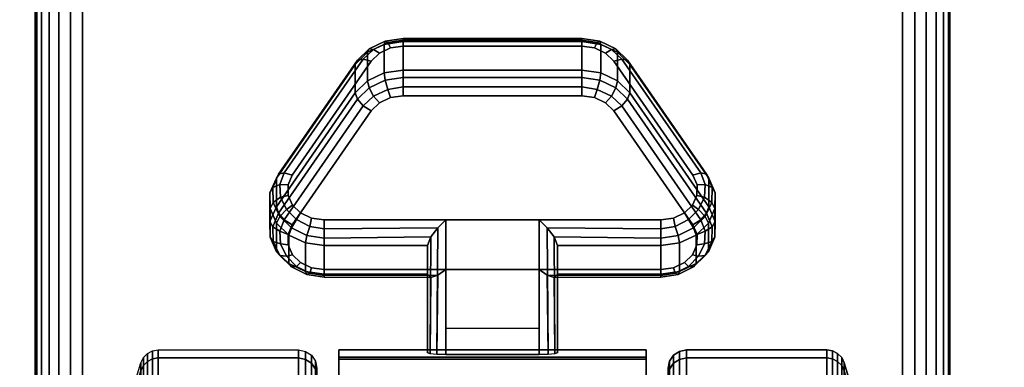
# Model space of a CAD drawing. Units: inches. Extents: x -0.2 to 54, y -24 to 0.
# Drawn here: x 5.7 to 8.4, y -20 to -19 of the extents above; entities that cross this region are included whole.
import ezdxf

# ---------------------------------------------------------------- set-up
doc = ezdxf.new("R2010")
doc.units = ezdxf.units.IN
doc.header["$MEASUREMENT"] = 0
for name, color, linetype in [('A-FURN-3-TABLE-LEG-CASTER-LOCK', 253, 'Continuous'), ('A-FURN-3-TABLE-LEG-CASTER-TREAD', 251, 'Continuous'), ('A-FURN-3-TABLE-LEG-CASTER-TRIM', 253, 'Continuous'), ('A-FURN-3-TABLE-LEG-FOOT', 253, 'Continuous'), ('A-FURN-3-TABLE-SURFACE-BOTTOM', 255, 'Continuous'), ('A-FURN-3-TABLE-SURFACE-TOP-HPL_TFL', 255, 'Continuous')]:
    doc.layers.add(name, color=color, linetype=linetype)

msp = doc.modelspace()

# ---------------------------------------------------------------- linework, layer by layer
at = {"layer": 'A-FURN-3-TABLE-LEG-CASTER-LOCK'}
for points in [[(6.7555, -19.0724, 0.9185), (7.2445, -19.0724, 0.9185), (7.2445, -19.1505, 0.8069), (6.7555, -19.1505, 0.8069)], [(6.4093, -19.524, 1.0684), (6.4093, -19.4459, 1.18), (6.625, -19.1346, 0.962), (6.625, -19.2127, 0.8504)], [(7.375, -19.1346, 0.962), (7.5907, -19.4459, 1.18), (7.5907, -19.524, 1.0684), (7.375, -19.2127, 0.8504)], [(7.1272, -19.5598, 1.3208), (6.8728, -19.5598, 1.3208), (6.8728, -19.9268, 1.5778), (7.1272, -19.9268, 1.5778)], [(6.8228, -19.7075, 1.1969), (6.8228, -19.6294, 1.3085), (6.5398, -19.6294, 1.3085), (6.5398, -19.7075, 1.1969)], [(6.8228, -19.6294, 1.3085), (6.8228, -19.7075, 1.1969), (6.8228, -19.923, 1.3478), (6.8228, -19.9218, 1.5132)], [(7.4602, -19.7075, 1.1969), (7.4602, -19.6294, 1.3085), (7.1772, -19.6294, 1.3085), (7.1772, -19.7075, 1.1969)], [(7.1772, -19.7075, 1.1969), (7.1772, -19.6294, 1.3085), (7.1772, -19.9218, 1.5132), (7.1772, -19.923, 1.3478)], [(7.1272, -19.8564, 1.2401), (6.8728, -19.8564, 1.2401), (6.8728, -19.6953, 1.1273), (7.1272, -19.6953, 1.1273)], [(6.8728, -19.6953, 1.1273), (7.1272, -19.6953, 1.1273), (7.1272, -19.9286, 1.2907), (6.8728, -19.9286, 1.2907)]]:
    msp.add_3dface(points, dxfattribs=at)
for points, invisible_edges in [([(7.3092, -19.1041, 1.0017), (7.279, -19.0897, 0.9916), (6.721, -19.0897, 0.9916), (6.6908, -19.1041, 1.0017)], 10), ([(7.279, -19.0897, 0.9916), (7.2445, -19.0847, 0.9881), (6.7555, -19.0847, 0.9881), (6.721, -19.0897, 0.9916)], 8), ([(7.5472, -19.4374, 1.2351), (7.3315, -19.1261, 1.0171), (6.6685, -19.1261, 1.0171), (6.4528, -19.4374, 1.2351)], 10), ([(7.3315, -19.1261, 1.0171), (7.3092, -19.1041, 1.0017), (6.6908, -19.1041, 1.0017), (6.6685, -19.1261, 1.0171)], 10), ([(6.6908, -19.2396, 0.8082), (6.721, -19.2252, 0.7981), (7.279, -19.2252, 0.7981), (7.3092, -19.2396, 0.8082)], 10), ([(6.721, -19.2252, 0.7981), (6.7555, -19.2202, 0.7946), (7.2445, -19.2202, 0.7946), (7.279, -19.2252, 0.7981)], 8), ([(6.4528, -19.5729, 1.0416), (6.6685, -19.2616, 0.8236), (7.3315, -19.2616, 0.8236), (7.5472, -19.5729, 1.0416)], 10), ([(6.6685, -19.2616, 0.8236), (6.6908, -19.2396, 0.8082), (7.3092, -19.2396, 0.8082), (7.3315, -19.2616, 0.8236)], 10), ([(7.5588, -19.4641, 1.2538), (7.5472, -19.4374, 1.2351), (6.4528, -19.4374, 1.2351), (6.4412, -19.4641, 1.2538)], 10), ([(7.5586, -19.4925, 1.2737), (7.5588, -19.4641, 1.2538), (6.4412, -19.4641, 1.2538), (6.4414, -19.4925, 1.2737)], 10), ([(7.5467, -19.5191, 1.2923), (7.5586, -19.4925, 1.2737), (6.4414, -19.4925, 1.2737), (6.4533, -19.5191, 1.2923)], 10), ([(7.5243, -19.5407, 1.3074), (7.5467, -19.5191, 1.2923), (6.4533, -19.5191, 1.2923), (6.4757, -19.5407, 1.3074)], 10), ([(7.4943, -19.5549, 1.3173), (7.5243, -19.5407, 1.3074), (6.4757, -19.5407, 1.3074), (6.5057, -19.5549, 1.3173)], 10), ([(7.4602, -19.5598, 1.3208), (7.4943, -19.5549, 1.3173), (6.5057, -19.5549, 1.3173), (6.5398, -19.5598, 1.3208)], 2), ([(6.4412, -19.5996, 1.0603), (6.4528, -19.5729, 1.0416), (7.5472, -19.5729, 1.0416), (7.5588, -19.5996, 1.0603)], 10), ([(6.4414, -19.628, 1.0801), (6.4412, -19.5996, 1.0603), (7.5588, -19.5996, 1.0603), (7.5586, -19.628, 1.0801)], 10), ([(6.4533, -19.6546, 1.0988), (6.4414, -19.628, 1.0801), (7.5586, -19.628, 1.0801), (7.5467, -19.6546, 1.0988)], 10), ([(6.4757, -19.6762, 1.1139), (6.4533, -19.6546, 1.0988), (7.5467, -19.6546, 1.0988), (7.5243, -19.6762, 1.1139)], 10), ([(6.5057, -19.6904, 1.1238), (6.4757, -19.6762, 1.1139), (7.5243, -19.6762, 1.1139), (7.4943, -19.6904, 1.1238)], 10), ([(6.5398, -19.6953, 1.1273), (6.5057, -19.6904, 1.1238), (7.4943, -19.6904, 1.1238), (7.4602, -19.6953, 1.1273)], 2)]:
    msp.add_3dface(points, dxfattribs=dict(at, invisible_edges=invisible_edges))
at = {"layer": 'A-FURN-3-TABLE-LEG-CASTER-TRIM', "invisible_edges": 10}
for points in [[(6.58, -19.9349, 1.6808), (6.58, -19.9151, 1.4286), (6.58, -22.8, 1.4286), (6.58, -22.7803, 1.6808)], [(6.58, -19.9151, 1.4286), (6.58, -19.9398, 1.1768), (6.58, -22.7754, 1.1768), (6.58, -22.8, 1.4286)], [(6.58, -19.9984, 1.9257), (6.58, -19.9349, 1.6808), (6.58, -22.7803, 1.6808), (6.58, -22.7167, 1.9257)], [(7.42, -22.7803, 1.6808), (7.42, -22.8, 1.4286), (7.42, -19.9151, 1.4286), (7.42, -19.9349, 1.6808)], [(7.42, -22.8, 1.4286), (7.42, -22.7754, 1.1768), (7.42, -19.9398, 1.1768), (7.42, -19.9151, 1.4286)], [(7.42, -22.7167, 1.9257), (7.42, -22.7803, 1.6808), (7.42, -19.9349, 1.6808), (7.42, -19.9984, 1.9257)], [(6.58, -19.9398, 1.1768), (6.58, -20.008, 0.9332), (6.58, -22.7072, 0.9332), (6.58, -22.7754, 1.1768)], [(7.42, -22.7754, 1.1768), (7.42, -22.7072, 0.9332), (7.42, -20.008, 0.9332), (7.42, -19.9398, 1.1768)]]:
    msp.add_3dface(points, dxfattribs=at)
at = {"layer": 'A-FURN-3-TABLE-SURFACE-BOTTOM'}
for points, invisible_edges in [([(6.3173, -23.4513, 41.07), (2.1966, -23.8722, 41.07), (2.1152, -0.1181, 41.07), (6.3173, -23.4513, 41.07)], 6), ([(2.1152, -0.1181, 41.07), (10.4453, -23.1066, 41.07), (6.3173, -23.4513, 41.07), (2.1152, -0.1181, 41.07)], 5), ([(14.579, -22.8384, 41.07), (10.4453, -23.1066, 41.07), (2.1152, -0.1181, 41.07), (14.579, -22.8384, 41.07)], 6), ([(2.1152, -0.1181, 41.07), (18.717, -22.6467, 41.07), (14.579, -22.8384, 41.07), (2.1152, -0.1181, 41.07)], 5), ([(22.8578, -22.5317, 41.07), (18.717, -22.6467, 41.07), (2.1152, -0.1181, 41.07), (22.8578, -22.5317, 41.07)], 6), ([(27, -22.4934, 41.07), (22.8578, -22.5317, 41.07), (2.1152, -0.1181, 41.07), (27, -22.4934, 41.07)], 6), ([(51.8848, -0.1181, 41.07), (27, -22.4934, 41.07), (2.1152, -0.1181, 41.07), (51.8848, -0.1181, 41.07)], 3)]:
    msp.add_3dface(points, dxfattribs=dict(at, invisible_edges=invisible_edges))
at = {"layer": 'A-FURN-3-TABLE-SURFACE-TOP-HPL_TFL'}
for points, invisible_edges in [([(2.1152, -0.1181, 42.07), (2.1966, -23.8722, 42.07), (6.3173, -23.4513, 42.07)], 9), ([(6.3173, -23.4513, 42.07), (10.4453, -23.1066, 42.07), (2.1152, -0.1181, 42.07)], 10), ([(2.1152, -0.1181, 42.07), (10.4453, -23.1066, 42.07), (14.579, -22.8384, 42.07)], 9), ([(14.579, -22.8384, 42.07), (18.717, -22.6467, 42.07), (2.1152, -0.1181, 42.07)], 10), ([(2.1152, -0.1181, 42.07), (18.717, -22.6467, 42.07), (22.8578, -22.5317, 42.07)], 9), ([(2.1152, -0.1181, 42.07), (22.8578, -22.5317, 42.07), (27, -22.4934, 42.07)], 9), ([(2.1152, -0.1181, 42.07), (27, -22.4934, 42.07), (51.8848, -0.1181, 42.07)], 3)]:
    msp.add_3dface(points, dxfattribs=dict(at, invisible_edges=invisible_edges))

# ---------------------------------------------------------------- meshes
at = {"layer": 'A-FURN-3-TABLE-LEG-CASTER-LOCK'}
mesh = msp.add_polymesh((4, 4), dxfattribs=at)
for k, corner in enumerate([(6.7555, -19.0847, 0.9881), (6.7555, -19.068, 0.9683), (6.7555, -19.0635, 0.9428), (6.7555, -19.0724, 0.9185), (6.721, -19.0897, 0.9916), (6.7138, -19.075, 0.9731), (6.7069, -19.0711, 0.9481), (6.7038, -19.0799, 0.9237), (6.6908, -19.1041, 1.0017), (6.6747, -19.0937, 0.9862), (6.6628, -19.0921, 0.9628), (6.6585, -19.1015, 0.9389), (6.6685, -19.1261, 1.0171), (6.6467, -19.1199, 1.0046), (6.6308, -19.123, 0.9844), (6.625, -19.1346, 0.962)]):
    mesh.set_mesh_vertex(divmod(k, 4), corner)
mesh = msp.add_polymesh((2, 4), dxfattribs=at)
for k, corner in enumerate([(6.7555, -19.1505, 0.8069), (6.7038, -19.158, 0.8121), (6.6585, -19.1797, 0.8273), (6.625, -19.2127, 0.8504), (6.7555, -19.0724, 0.9185), (6.7038, -19.0799, 0.9237), (6.6585, -19.1015, 0.9389), (6.625, -19.1346, 0.962)]):
    mesh.set_mesh_vertex(divmod(k, 4), corner)
mesh = msp.add_polymesh((2, 4), dxfattribs=at)
for k, corner in enumerate([(7.2445, -19.0847, 0.9881), (7.2445, -19.068, 0.9683), (7.2445, -19.0635, 0.9428), (7.2445, -19.0724, 0.9185), (6.7555, -19.0847, 0.9881), (6.7555, -19.068, 0.9683), (6.7555, -19.0635, 0.9428), (6.7555, -19.0724, 0.9185)]):
    mesh.set_mesh_vertex(divmod(k, 4), corner)
mesh = msp.add_polymesh((4, 4), dxfattribs=at)
for k, corner in enumerate([(7.3315, -19.1261, 1.0171), (7.3533, -19.1199, 1.0046), (7.3692, -19.123, 0.9844), (7.375, -19.1346, 0.962), (7.3092, -19.1041, 1.0017), (7.3253, -19.0937, 0.9862), (7.3372, -19.0921, 0.9628), (7.3415, -19.1015, 0.9389), (7.279, -19.0897, 0.9916), (7.2862, -19.075, 0.9731), (7.2931, -19.0711, 0.9481), (7.2962, -19.0799, 0.9237), (7.2445, -19.0847, 0.9881), (7.2445, -19.068, 0.9683), (7.2445, -19.0635, 0.9428), (7.2445, -19.0724, 0.9185)]):
    mesh.set_mesh_vertex(divmod(k, 4), corner)
mesh = msp.add_polymesh((2, 4), dxfattribs=at)
for k, corner in enumerate([(7.375, -19.2127, 0.8504), (7.3415, -19.1797, 0.8273), (7.2962, -19.158, 0.8121), (7.2445, -19.1505, 0.8069), (7.375, -19.1346, 0.962), (7.3415, -19.1015, 0.9389), (7.2962, -19.0799, 0.9237), (7.2445, -19.0724, 0.9185)]):
    mesh.set_mesh_vertex(divmod(k, 4), corner)
mesh = msp.add_polymesh((2, 4), dxfattribs=at)
for k, corner in enumerate([(6.6685, -19.1261, 1.0171), (6.6467, -19.1199, 1.0046), (6.6308, -19.123, 0.9844), (6.625, -19.1346, 0.962), (6.4528, -19.4374, 1.2351), (6.4311, -19.4312, 1.2225), (6.4151, -19.4343, 1.2024), (6.4093, -19.4459, 1.18)]):
    mesh.set_mesh_vertex(divmod(k, 4), corner)
mesh = msp.add_polymesh((2, 4), dxfattribs=at)
for k, corner in enumerate([(7.5472, -19.4374, 1.2351), (7.5689, -19.4312, 1.2225), (7.5849, -19.4343, 1.2024), (7.5907, -19.4459, 1.18), (7.3315, -19.1261, 1.0171), (7.3533, -19.1199, 1.0046), (7.3692, -19.123, 0.9844), (7.375, -19.1346, 0.962)]):
    mesh.set_mesh_vertex(divmod(k, 4), corner)
mesh = msp.add_polymesh((4, 4), dxfattribs=at)
for k, corner in enumerate([(6.7555, -19.1505, 0.8069), (6.7555, -19.1703, 0.7902), (6.7555, -19.1958, 0.7857), (6.7555, -19.2202, 0.7946), (6.7038, -19.158, 0.8121), (6.7069, -19.1779, 0.7955), (6.7138, -19.2028, 0.7906), (6.721, -19.2252, 0.7981), (6.6585, -19.1797, 0.8273), (6.6628, -19.1989, 0.8102), (6.6747, -19.2215, 0.8037), (6.6908, -19.2396, 0.8082), (6.625, -19.2127, 0.8504), (6.6308, -19.2298, 0.8319), (6.6467, -19.2477, 0.8221), (6.6685, -19.2616, 0.8236)]):
    mesh.set_mesh_vertex(divmod(k, 4), corner)
mesh = msp.add_polymesh((2, 4), dxfattribs=at)
for k, corner in enumerate([(7.2445, -19.1505, 0.8069), (7.2445, -19.1703, 0.7902), (7.2445, -19.1958, 0.7857), (7.2445, -19.2202, 0.7946), (6.7555, -19.1505, 0.8069), (6.7555, -19.1703, 0.7902), (6.7555, -19.1958, 0.7857), (6.7555, -19.2202, 0.7946)]):
    mesh.set_mesh_vertex(divmod(k, 4), corner)
mesh = msp.add_polymesh((4, 4), dxfattribs=at)
for k, corner in enumerate([(7.375, -19.2127, 0.8504), (7.3692, -19.2298, 0.8319), (7.3533, -19.2477, 0.8221), (7.3315, -19.2616, 0.8236), (7.3415, -19.1797, 0.8273), (7.3372, -19.1989, 0.8102), (7.3253, -19.2215, 0.8037), (7.3092, -19.2396, 0.8082), (7.2962, -19.158, 0.8121), (7.2931, -19.1779, 0.7955), (7.2862, -19.2028, 0.7906), (7.279, -19.2252, 0.7981), (7.2445, -19.1505, 0.8069), (7.2445, -19.1703, 0.7902), (7.2445, -19.1958, 0.7857), (7.2445, -19.2202, 0.7946)]):
    mesh.set_mesh_vertex(divmod(k, 4), corner)
mesh = msp.add_polymesh((2, 4), dxfattribs=at)
for k, corner in enumerate([(6.625, -19.2127, 0.8504), (6.6308, -19.2298, 0.8319), (6.6467, -19.2477, 0.8221), (6.6685, -19.2616, 0.8236), (6.4093, -19.524, 1.0684), (6.4151, -19.5411, 1.0498), (6.4311, -19.559, 1.04), (6.4528, -19.5729, 1.0416)]):
    mesh.set_mesh_vertex(divmod(k, 4), corner)
mesh = msp.add_polymesh((2, 4), dxfattribs=at)
for k, corner in enumerate([(7.5907, -19.524, 1.0684), (7.5849, -19.5411, 1.0498), (7.5689, -19.559, 1.04), (7.5472, -19.5729, 1.0416), (7.375, -19.2127, 0.8504), (7.3692, -19.2298, 0.8319), (7.3533, -19.2477, 0.8221), (7.3315, -19.2616, 0.8236)]):
    mesh.set_mesh_vertex(divmod(k, 4), corner)
mesh = msp.add_polymesh((7, 4), dxfattribs=at)
for k, corner in enumerate([(6.4528, -19.4374, 1.2351), (6.4311, -19.4312, 1.2225), (6.4151, -19.4343, 1.2024), (6.4093, -19.4459, 1.18), (6.4412, -19.4641, 1.2538), (6.4187, -19.4624, 1.2444), (6.3996, -19.4714, 1.2284), (6.3919, -19.4859, 1.208), (6.4414, -19.4925, 1.2737), (6.4209, -19.4972, 1.2688), (6.4009, -19.5117, 1.2566), (6.3922, -19.5285, 1.2378), (6.4533, -19.5191, 1.2923), (6.4369, -19.5308, 1.2923), (6.4186, -19.55, 1.2834), (6.4101, -19.5684, 1.2657), (6.4757, -19.5407, 1.3074), (6.4647, -19.5588, 1.3119), (6.4505, -19.5815, 1.3055), (6.4436, -19.6009, 1.2885), (6.5057, -19.5549, 1.3173), (6.5005, -19.5775, 1.325), (6.4926, -19.6023, 1.32), (6.4886, -19.622, 1.3033), (6.5398, -19.5598, 1.3208), (6.5398, -19.5841, 1.3296), (6.5398, -19.6096, 1.3251), (6.5398, -19.6294, 1.3085)]):
    mesh.set_mesh_vertex(divmod(k, 4), corner)
mesh = msp.add_polymesh((2, 7), dxfattribs=at)
for k, corner in enumerate([(6.4093, -19.524, 1.0684), (6.3919, -19.5641, 1.0964), (6.3922, -19.6066, 1.1262), (6.4101, -19.6465, 1.1542), (6.4436, -19.679, 1.1769), (6.4886, -19.7002, 1.1918), (6.5398, -19.7075, 1.1969), (6.4093, -19.4459, 1.18), (6.3919, -19.4859, 1.208), (6.3922, -19.5285, 1.2378), (6.4101, -19.5684, 1.2657), (6.4436, -19.6009, 1.2885), (6.4886, -19.622, 1.3033), (6.5398, -19.6294, 1.3085)]):
    mesh.set_mesh_vertex(divmod(k, 7), corner)
mesh = msp.add_polymesh((7, 4), dxfattribs=at)
for k, corner in enumerate([(7.4602, -19.5598, 1.3208), (7.4602, -19.5841, 1.3296), (7.4602, -19.6096, 1.3251), (7.4602, -19.6294, 1.3085), (7.4943, -19.5549, 1.3173), (7.4995, -19.5775, 1.325), (7.5074, -19.6023, 1.32), (7.5114, -19.622, 1.3033), (7.5243, -19.5407, 1.3074), (7.5353, -19.5588, 1.3119), (7.5495, -19.5815, 1.3055), (7.5564, -19.6009, 1.2885), (7.5467, -19.5191, 1.2923), (7.5631, -19.5308, 1.2923), (7.5814, -19.55, 1.2834), (7.5899, -19.5684, 1.2657), (7.5586, -19.4925, 1.2737), (7.5791, -19.4972, 1.2688), (7.5991, -19.5117, 1.2566), (7.6078, -19.5285, 1.2378), (7.5588, -19.4641, 1.2538), (7.5813, -19.4624, 1.2444), (7.6004, -19.4714, 1.2284), (7.6081, -19.4859, 1.208), (7.5472, -19.4374, 1.2351), (7.5689, -19.4312, 1.2225), (7.5849, -19.4343, 1.2024), (7.5907, -19.4459, 1.18)]):
    mesh.set_mesh_vertex(divmod(k, 4), corner)
mesh = msp.add_polymesh((2, 7), dxfattribs=at)
for k, corner in enumerate([(7.4602, -19.7075, 1.1969), (7.5114, -19.7002, 1.1918), (7.5564, -19.679, 1.1769), (7.5899, -19.6465, 1.1542), (7.6078, -19.6066, 1.1262), (7.6081, -19.5641, 1.0964), (7.5907, -19.524, 1.0684), (7.4602, -19.6294, 1.3085), (7.5114, -19.622, 1.3033), (7.5564, -19.6009, 1.2885), (7.5899, -19.5684, 1.2657), (7.6078, -19.5285, 1.2378), (7.6081, -19.4859, 1.208), (7.5907, -19.4459, 1.18)]):
    mesh.set_mesh_vertex(divmod(k, 7), corner)
mesh = msp.add_polymesh((7, 4), dxfattribs=at)
for k, corner in enumerate([(6.4093, -19.524, 1.0684), (6.4151, -19.5411, 1.0498), (6.4311, -19.559, 1.04), (6.4528, -19.5729, 1.0416), (6.3919, -19.5641, 1.0964), (6.3996, -19.5782, 1.0758), (6.4187, -19.5902, 1.0619), (6.4412, -19.5996, 1.0603), (6.3922, -19.6066, 1.1262), (6.4009, -19.6185, 1.104), (6.4209, -19.625, 1.0862), (6.4414, -19.628, 1.0801), (6.4101, -19.6465, 1.1542), (6.4186, -19.6568, 1.1309), (6.4369, -19.6586, 1.1098), (6.4533, -19.6546, 1.0988), (6.4436, -19.679, 1.1769), (6.4505, -19.6883, 1.1529), (6.4647, -19.6866, 1.1294), (6.4757, -19.6762, 1.1139), (6.4886, -19.7002, 1.1918), (6.4926, -19.7091, 1.1675), (6.5005, -19.7053, 1.1425), (6.5057, -19.6904, 1.1238), (6.5398, -19.7075, 1.1969), (6.5398, -19.7164, 1.1726), (6.5398, -19.7119, 1.1471), (6.5398, -19.6953, 1.1273)]):
    mesh.set_mesh_vertex(divmod(k, 4), corner)
mesh = msp.add_polymesh((7, 4), dxfattribs=at)
for k, corner in enumerate([(7.4602, -19.7075, 1.1969), (7.4602, -19.7164, 1.1726), (7.4602, -19.7119, 1.1471), (7.4602, -19.6953, 1.1273), (7.5114, -19.7002, 1.1918), (7.5074, -19.7091, 1.1675), (7.4995, -19.7053, 1.1425), (7.4943, -19.6904, 1.1238), (7.5564, -19.679, 1.1769), (7.5495, -19.6883, 1.1529), (7.5353, -19.6866, 1.1294), (7.5243, -19.6762, 1.1139), (7.5899, -19.6465, 1.1542), (7.5814, -19.6568, 1.1309), (7.5631, -19.6586, 1.1098), (7.5467, -19.6546, 1.0988), (7.6078, -19.6066, 1.1262), (7.5991, -19.6185, 1.104), (7.5791, -19.625, 1.0862), (7.5586, -19.628, 1.0801), (7.6081, -19.5641, 1.0964), (7.6004, -19.5782, 1.0758), (7.5813, -19.5902, 1.0619), (7.5588, -19.5996, 1.0603), (7.5907, -19.524, 1.0684), (7.5849, -19.5411, 1.0498), (7.5689, -19.559, 1.04), (7.5472, -19.5729, 1.0416)]):
    mesh.set_mesh_vertex(divmod(k, 4), corner)
mesh = msp.add_polymesh((2, 4), dxfattribs=at)
for k, corner in enumerate([(6.5398, -19.5598, 1.3208), (6.5398, -19.5841, 1.3296), (6.5398, -19.6096, 1.3251), (6.5398, -19.6294, 1.3085), (6.8728, -19.5598, 1.3208), (6.8507, -19.5808, 1.3292), (6.8317, -19.6059, 1.3267), (6.8228, -19.6294, 1.3085)]):
    mesh.set_mesh_vertex(divmod(k, 4), corner)
mesh = msp.add_polymesh((2, 4), dxfattribs=at)
for k, corner in enumerate([(6.8728, -19.5598, 1.3208), (6.8507, -19.5808, 1.3292), (6.8317, -19.6059, 1.3267), (6.8228, -19.6294, 1.3085), (6.8728, -19.9268, 1.5778), (6.8478, -19.9262, 1.5694), (6.8295, -19.9244, 1.5462), (6.8228, -19.9218, 1.5132)]):
    mesh.set_mesh_vertex(divmod(k, 4), corner)
mesh = msp.add_polymesh((2, 4), dxfattribs=at)
for k, corner in enumerate([(7.4602, -19.6294, 1.3085), (7.4602, -19.6096, 1.3251), (7.4602, -19.5841, 1.3296), (7.4602, -19.5598, 1.3208), (7.1772, -19.6294, 1.3085), (7.1683, -19.6059, 1.3267), (7.1493, -19.5808, 1.3292), (7.1272, -19.5598, 1.3208)]):
    mesh.set_mesh_vertex(divmod(k, 4), corner)
mesh = msp.add_polymesh((2, 4), dxfattribs=at)
for k, corner in enumerate([(7.1272, -19.9268, 1.5778), (7.1522, -19.9262, 1.5694), (7.1705, -19.9244, 1.5462), (7.1772, -19.9218, 1.5132), (7.1272, -19.5598, 1.3208), (7.1493, -19.5808, 1.3292), (7.1683, -19.6059, 1.3267), (7.1772, -19.6294, 1.3085)]):
    mesh.set_mesh_vertex(divmod(k, 4), corner)
mesh = msp.add_polymesh((2, 4), dxfattribs=at)
for k, corner in enumerate([(6.5398, -19.7075, 1.1969), (6.5398, -19.7164, 1.1726), (6.5398, -19.7119, 1.1471), (6.5398, -19.6953, 1.1273), (6.8228, -19.7075, 1.1969), (6.8317, -19.7166, 1.1686), (6.8507, -19.7104, 1.1442), (6.8728, -19.6953, 1.1273)]):
    mesh.set_mesh_vertex(divmod(k, 4), corner)
mesh = msp.add_polymesh((2, 4), dxfattribs=at)
for k, corner in enumerate([(6.8228, -19.7075, 1.1969), (6.8317, -19.7166, 1.1686), (6.8507, -19.7104, 1.1442), (6.8728, -19.6953, 1.1273), (6.8228, -19.923, 1.3478), (6.8295, -19.9259, 1.3187), (6.8478, -19.9279, 1.2981), (6.8728, -19.9286, 1.2907)]):
    mesh.set_mesh_vertex(divmod(k, 4), corner)
mesh = msp.add_polymesh((2, 4), dxfattribs=at)
for k, corner in enumerate([(7.1772, -19.7075, 1.1969), (7.1683, -19.7166, 1.1686), (7.1493, -19.7104, 1.1442), (7.1272, -19.6953, 1.1273), (7.4602, -19.7075, 1.1969), (7.4602, -19.7164, 1.1726), (7.4602, -19.7119, 1.1471), (7.4602, -19.6953, 1.1273)]):
    mesh.set_mesh_vertex(divmod(k, 4), corner)
mesh = msp.add_polymesh((2, 4), dxfattribs=at)
for k, corner in enumerate([(7.1772, -19.923, 1.3478), (7.1705, -19.9259, 1.3187), (7.1522, -19.9279, 1.2981), (7.1272, -19.9286, 1.2907), (7.1772, -19.7075, 1.1969), (7.1683, -19.7166, 1.1686), (7.1493, -19.7104, 1.1442), (7.1272, -19.6953, 1.1273)]):
    mesh.set_mesh_vertex(divmod(k, 4), corner)
at = {"layer": 'A-FURN-3-TABLE-LEG-CASTER-TREAD'}
mesh = msp.add_polymesh((9, 9), dxfattribs=at)
for k, corner in enumerate([(5.9338, -20.3501, 1.4425), (5.9568, -20.2493, 1.4425), (5.982, -20.149, 1.4425), (6.0094, -20.0493, 1.4425), (6.0389, -19.9503, 1.4425), (6.0459, -19.9361, 1.4425), (6.057, -19.9248, 1.4425), (6.0711, -19.9176, 1.4425), (6.0867, -19.9151, 1.4425), (5.9338, -20.3654, 1.2675), (5.9568, -20.2661, 1.25), (5.982, -20.1674, 1.2326), (6.0094, -20.0692, 1.2153), (6.0389, -19.9717, 1.1981), (6.0459, -19.9577, 1.1957), (6.057, -19.9466, 1.1937), (6.0711, -19.9395, 1.1924), (6.0867, -19.937, 1.192), (5.9338, -20.4108, 1.0979), (5.9568, -20.3161, 1.0634), (5.982, -20.2219, 1.0292), (6.0094, -20.1282, 0.9951), (6.0389, -20.0351, 0.9612), (6.0459, -20.0218, 0.9563), (6.057, -20.0112, 0.9525), (6.0711, -20.0044, 0.95), (6.0867, -20.0021, 0.9491), (5.9338, -20.4851, 0.9387), (5.9568, -20.3978, 0.8884), (5.982, -20.3109, 0.8382), (6.0094, -20.2246, 0.7884), (6.0389, -20.1388, 0.7388), (6.0459, -20.1265, 0.7318), (6.057, -20.1168, 0.7261), (6.0711, -20.1105, 0.7225), (6.0867, -20.1083, 0.7212), (5.9338, -20.5858, 0.7949), (5.9568, -20.5086, 0.7301), (5.982, -20.4318, 0.6657), (6.0094, -20.3554, 0.6016), (6.0389, -20.2795, 0.5379), (6.0459, -20.2687, 0.5288), (6.057, -20.26, 0.5215), (6.0711, -20.2545, 0.5169), (6.0867, -20.2526, 0.5153), (5.9338, -20.71, 0.6707), (5.9568, -20.6452, 0.5935), (5.982, -20.5807, 0.5167), (6.0094, -20.5167, 0.4403), (6.0389, -20.453, 0.3644), (6.0459, -20.4439, 0.3536), (6.057, -20.4366, 0.3449), (6.0711, -20.432, 0.3394), (6.0867, -20.4304, 0.3375), (5.9338, -20.8538, 0.57), (5.9568, -20.8034, 0.4827), (5.982, -20.7533, 0.3959), (6.0094, -20.7035, 0.3095), (6.0389, -20.6539, 0.2237), (6.0459, -20.6468, 0.2115), (6.057, -20.6412, 0.2017), (6.0711, -20.6376, 0.1954), (6.0867, -20.6363, 0.1933), (5.9338, -21.013, 0.4958), (5.9568, -20.9785, 0.4011), (5.982, -20.9442, 0.3068), (6.0094, -20.9101, 0.2132), (6.0389, -20.8763, 0.1201), (6.0459, -20.8714, 0.1067), (6.057, -20.8676, 0.0962), (6.0711, -20.8651, 0.0893), (6.0867, -20.8642, 0.087), (5.9338, -21.1826, 0.4503), (5.9568, -21.1651, 0.3511), (5.982, -21.1477, 0.2523), (6.0094, -21.1304, 0.1541), (6.0389, -21.1132, 0.0566), (6.0459, -21.1107, 0.0426), (6.057, -21.1088, 0.0315), (6.0711, -21.1075, 0.0244), (6.0867, -21.1071, 0.0219)]):
    mesh.set_mesh_vertex(divmod(k, 9), corner)
mesh = msp.add_polymesh((9, 6), dxfattribs=at)
for k, corner in enumerate([(6.0867, -19.9151, 1.4425), (6.47, -19.9151, 1.4425), (6.4891, -19.9189, 1.4425), (6.5054, -19.9297, 1.4425), (6.5162, -19.9459, 1.4425), (6.52, -19.9651, 1.4425), (6.0867, -19.937, 1.192), (6.47, -19.937, 1.192), (6.4891, -19.9407, 1.1927), (6.5054, -19.9514, 1.1946), (6.5162, -19.9674, 1.1974), (6.52, -19.9862, 1.2007), (6.0867, -20.0021, 0.9491), (6.47, -20.0021, 0.9491), (6.4891, -20.0057, 0.9504), (6.5054, -20.0158, 0.9541), (6.5162, -20.0311, 0.9597), (6.52, -20.0491, 0.9662), (6.0867, -20.1083, 0.7212), (6.47, -20.1083, 0.7212), (6.4891, -20.1116, 0.7232), (6.5054, -20.121, 0.7286), (6.5162, -20.1351, 0.7367), (6.52, -20.1516, 0.7462), (6.0867, -20.2526, 0.5153), (6.47, -20.2526, 0.5153), (6.4891, -20.2555, 0.5177), (6.5054, -20.2638, 0.5247), (6.5162, -20.2762, 0.5351), (6.52, -20.2909, 0.5474), (6.0867, -20.4304, 0.3375), (6.47, -20.4304, 0.3375), (6.4891, -20.4328, 0.3404), (6.5054, -20.4398, 0.3487), (6.5162, -20.4502, 0.3611), (6.52, -20.4625, 0.3758), (6.0867, -20.6363, 0.1933), (6.47, -20.6363, 0.1933), (6.4891, -20.6382, 0.1966), (6.5054, -20.6437, 0.2059), (6.5162, -20.6518, 0.22), (6.52, -20.6613, 0.2366), (6.0867, -20.8642, 0.087), (6.47, -20.8642, 0.087), (6.4891, -20.8655, 0.0906), (6.5054, -20.8692, 0.1008), (6.5162, -20.8748, 0.116), (6.52, -20.8813, 0.134), (6.0867, -21.1071, 0.0219), (6.47, -21.1071, 0.0219), (6.4891, -21.1078, 0.0257), (6.5054, -21.1096, 0.0363), (6.5162, -21.1125, 0.0523), (6.52, -21.1158, 0.0712)]):
    mesh.set_mesh_vertex(divmod(k, 6), corner)
mesh = msp.add_polymesh((9, 6), dxfattribs=at)
for k, corner in enumerate([(7.9133, -20.0021, 0.9491), (7.53, -20.0021, 0.9491), (7.5109, -20.0057, 0.9504), (7.4946, -20.0158, 0.9541), (7.4838, -20.0311, 0.9597), (7.48, -20.0491, 0.9662), (7.9133, -19.937, 1.192), (7.53, -19.937, 1.192), (7.5109, -19.9407, 1.1927), (7.4946, -19.9514, 1.1946), (7.4838, -19.9674, 1.1974), (7.48, -19.9862, 1.2007), (7.9133, -19.9151, 1.4425), (7.53, -19.9151, 1.4425), (7.5109, -19.9189, 1.4425), (7.4946, -19.9297, 1.4425), (7.4838, -19.9459, 1.4425), (7.48, -19.9651, 1.4425), (7.9133, -19.937, 1.693), (7.53, -19.937, 1.693), (7.5109, -19.9407, 1.6923), (7.4946, -19.9514, 1.6904), (7.4838, -19.9674, 1.6876), (7.48, -19.9862, 1.6843), (7.9133, -20.0021, 1.9359), (7.53, -20.0021, 1.9359), (7.5109, -20.0057, 1.9346), (7.4946, -20.0158, 1.9309), (7.4838, -20.0311, 1.9253), (7.48, -20.0491, 1.9188), (7.9133, -20.1083, 2.1638), (7.53, -20.1083, 2.1638), (7.5109, -20.1116, 2.1618), (7.4946, -20.121, 2.1564), (7.4838, -20.1351, 2.1483), (7.48, -20.1516, 2.1388), (7.9133, -20.2526, 2.3697), (7.53, -20.2526, 2.3697), (7.5109, -20.2555, 2.3673), (7.4946, -20.2638, 2.3603), (7.4838, -20.2762, 2.3499), (7.48, -20.2909, 2.3376), (7.9133, -20.4304, 2.5475), (7.53, -20.4304, 2.5475), (7.5109, -20.4328, 2.5446), (7.4946, -20.4398, 2.5363), (7.4838, -20.4502, 2.5239), (7.48, -20.4625, 2.5092), (7.9133, -20.6363, 2.6917), (7.53, -20.6363, 2.6917), (7.5109, -20.6382, 2.6884), (7.4946, -20.6437, 2.6791), (7.4838, -20.6518, 2.665), (7.48, -20.6613, 2.6484)]):
    mesh.set_mesh_vertex(divmod(k, 6), corner)
mesh = msp.add_polymesh((9, 9), dxfattribs=at)
for k, corner in enumerate([(8.0662, -20.4108, 1.0979), (8.0432, -20.3161, 1.0634), (8.018, -20.2219, 1.0292), (7.9906, -20.1282, 0.9951), (7.9611, -20.0351, 0.9612), (7.9541, -20.0218, 0.9563), (7.943, -20.0112, 0.9525), (7.9289, -20.0044, 0.95), (7.9133, -20.0021, 0.9491), (8.0662, -20.3654, 1.2675), (8.0432, -20.2661, 1.25), (8.018, -20.1674, 1.2326), (7.9906, -20.0692, 1.2153), (7.9611, -19.9717, 1.1981), (7.9541, -19.9577, 1.1957), (7.943, -19.9466, 1.1937), (7.9289, -19.9395, 1.1924), (7.9133, -19.937, 1.192), (8.0662, -20.3501, 1.4425), (8.0432, -20.2493, 1.4425), (8.018, -20.149, 1.4425), (7.9906, -20.0493, 1.4425), (7.9611, -19.9503, 1.4425), (7.9541, -19.9361, 1.4425), (7.943, -19.9248, 1.4425), (7.9289, -19.9176, 1.4425), (7.9133, -19.9151, 1.4425), (8.0662, -20.3654, 1.6175), (8.0432, -20.2661, 1.635), (8.018, -20.1674, 1.6524), (7.9906, -20.0692, 1.6697), (7.9611, -19.9717, 1.6869), (7.9541, -19.9577, 1.6893), (7.943, -19.9466, 1.6913), (7.9289, -19.9395, 1.6926), (7.9133, -19.937, 1.693), (8.0662, -20.4108, 1.7871), (8.0432, -20.3161, 1.8216), (8.018, -20.2219, 1.8558), (7.9906, -20.1282, 1.8899), (7.9611, -20.0351, 1.9238), (7.9541, -20.0218, 1.9287), (7.943, -20.0112, 1.9325), (7.9289, -20.0044, 1.935), (7.9133, -20.0021, 1.9359), (8.0662, -20.4851, 1.9463), (8.0432, -20.3978, 1.9966), (8.018, -20.3109, 2.0468), (7.9906, -20.2246, 2.0966), (7.9611, -20.1388, 2.1462), (7.9541, -20.1265, 2.1532), (7.943, -20.1168, 2.1589), (7.9289, -20.1105, 2.1625), (7.9133, -20.1083, 2.1638), (8.0662, -20.5858, 2.0901), (8.0432, -20.5086, 2.1549), (8.018, -20.4318, 2.2193), (7.9906, -20.3554, 2.2834), (7.9611, -20.2795, 2.3471), (7.9541, -20.2687, 2.3562), (7.943, -20.26, 2.3635), (7.9289, -20.2545, 2.3681), (7.9133, -20.2526, 2.3697), (8.0662, -20.71, 2.2143), (8.0432, -20.6452, 2.2915), (8.018, -20.5807, 2.3683), (7.9906, -20.5167, 2.4447), (7.9611, -20.453, 2.5206), (7.9541, -20.4439, 2.5314), (7.943, -20.4366, 2.5401), (7.9289, -20.432, 2.5456), (7.9133, -20.4304, 2.5475), (8.0662, -20.8538, 2.315), (8.0432, -20.8034, 2.4023), (8.018, -20.7533, 2.4891), (7.9906, -20.7035, 2.5755), (7.9611, -20.6539, 2.6613), (7.9541, -20.6468, 2.6735), (7.943, -20.6412, 2.6833), (7.9289, -20.6376, 2.6896), (7.9133, -20.6363, 2.6917)]):
    mesh.set_mesh_vertex(divmod(k, 9), corner)
mesh = msp.add_polymesh((4, 9), dxfattribs=at)
for k, corner in enumerate([(5.9338, -20.5858, 2.0901), (5.9568, -20.5086, 2.1549), (5.982, -20.4318, 2.2193), (6.0094, -20.3554, 2.2834), (6.0389, -20.2795, 2.3471), (6.0459, -20.2687, 2.3562), (6.057, -20.26, 2.3635), (6.0711, -20.2545, 2.3681), (6.0867, -20.2526, 2.3697), (5.9338, -20.4851, 1.9462), (5.9568, -20.3978, 1.9966), (5.982, -20.3109, 2.0468), (6.0094, -20.2246, 2.0966), (6.0389, -20.1388, 2.1462), (6.0459, -20.1265, 2.1532), (6.057, -20.1168, 2.1589), (6.0711, -20.1105, 2.1625), (6.0867, -20.1083, 2.1637), (5.9338, -20.4108, 1.7871), (5.9568, -20.3161, 1.8216), (5.982, -20.2219, 1.8558), (6.0094, -20.1282, 1.8899), (6.0389, -20.0351, 1.9238), (6.0459, -20.0218, 1.9287), (6.057, -20.0112, 1.9325), (6.0711, -20.0044, 1.935), (6.0867, -20.0021, 1.9359), (5.9338, -20.3654, 1.6175), (5.9568, -20.2661, 1.635), (5.982, -20.1674, 1.6524), (6.0094, -20.0692, 1.6697), (6.0389, -19.9717, 1.6869), (6.0459, -19.9577, 1.6893), (6.057, -19.9466, 1.6913), (6.0711, -19.9395, 1.6926), (6.0867, -19.937, 1.693)]):
    mesh.set_mesh_vertex(divmod(k, 9), corner)
mesh = msp.add_polymesh((4, 6), dxfattribs=at)
for k, corner in enumerate([(6.0867, -20.2526, 2.3697), (6.47, -20.2526, 2.3697), (6.4891, -20.2555, 2.3673), (6.5054, -20.2638, 2.3603), (6.5162, -20.2762, 2.3499), (6.52, -20.2909, 2.3376), (6.0867, -20.1083, 2.1637), (6.47, -20.1083, 2.1637), (6.4891, -20.1116, 2.1618), (6.5054, -20.121, 2.1564), (6.5162, -20.1351, 2.1483), (6.52, -20.1516, 2.1387), (6.0867, -20.0021, 1.9359), (6.47, -20.0021, 1.9359), (6.4891, -20.0057, 1.9346), (6.5054, -20.0158, 1.9309), (6.5162, -20.0311, 1.9253), (6.52, -20.0491, 1.9188), (6.0867, -19.937, 1.693), (6.47, -19.937, 1.693), (6.4891, -19.9407, 1.6923), (6.5054, -19.9514, 1.6904), (6.5162, -19.9674, 1.6876), (6.52, -19.9862, 1.6843)]):
    mesh.set_mesh_vertex(divmod(k, 6), corner)
at = {"layer": 'A-FURN-3-TABLE-LEG-CASTER-TRIM'}
mesh = msp.add_polymesh((2, 27), dxfattribs=at)
for k, corner in enumerate([(7.42, -22.4496, 0.5), (7.42, -22.5975, 0.7053), (7.42, -22.7072, 0.9332), (7.42, -22.7754, 1.1768), (7.42, -22.8, 1.4286), (7.42, -22.7803, 1.6808), (7.42, -22.7167, 1.9257), (7.42, -22.6114, 2.1557), (7.42, -22.4675, 2.3638), (7.42, -22.2895, 2.5435), (7.42, -22.0828, 2.6894), (7.42, -21.8538, 2.7969), (7.42, -21.6096, 2.8628), (7.42, -21.3576, 2.885), (7.42, -21.1056, 2.8628), (7.42, -20.8613, 2.7969), (7.42, -20.6323, 2.6894), (7.42, -20.4256, 2.5435), (7.42, -20.2476, 2.3638), (7.42, -20.1037, 2.1557), (7.42, -19.9984, 1.9257), (7.42, -19.9349, 1.6808), (7.42, -19.9151, 1.4286), (7.42, -19.9398, 1.1768), (7.42, -20.008, 0.9332), (7.42, -20.1177, 0.7053), (7.42, -20.2656, 0.5), (6.58, -22.4496, 0.5), (6.58, -22.5975, 0.7053), (6.58, -22.7072, 0.9332), (6.58, -22.7754, 1.1768), (6.58, -22.8, 1.4286), (6.58, -22.7803, 1.6808), (6.58, -22.7167, 1.9257), (6.58, -22.6114, 2.1557), (6.58, -22.4675, 2.3638), (6.58, -22.2895, 2.5435), (6.58, -22.0828, 2.6894), (6.58, -21.8538, 2.7969), (6.58, -21.6096, 2.8628), (6.58, -21.3576, 2.885), (6.58, -21.1056, 2.8628), (6.58, -20.8613, 2.7969), (6.58, -20.6323, 2.6894), (6.58, -20.4256, 2.5435), (6.58, -20.2476, 2.3638), (6.58, -20.1037, 2.1557), (6.58, -19.9984, 1.9257), (6.58, -19.9349, 1.6808), (6.58, -19.9151, 1.4286), (6.58, -19.9398, 1.1768), (6.58, -20.008, 0.9332), (6.58, -20.1177, 0.7053), (6.58, -20.2656, 0.5)]):
    mesh.set_mesh_vertex(divmod(k, 27), corner)
at = {"layer": 'A-FURN-3-TABLE-LEG-FOOT'}
mesh = msp.add_polymesh((2, 29), dxfattribs=at)
for k, corner in enumerate([(8.12, -23.0576, 4.5), (8.1536, -23.0576, 4.4956), (8.185, -23.0576, 4.4826), (8.2119, -23.0576, 4.4619), (8.2326, -23.0576, 4.435), (8.2456, -23.0576, 4.4036), (8.25, -23.0576, 4.37), (8.25, -23.0576, 3.63), (8.2456, -23.0576, 3.5964), (8.2326, -23.0576, 3.565), (8.2119, -23.0576, 3.5381), (8.185, -23.0576, 3.5174), (8.1536, -23.0576, 3.5044), (8.12, -23.0576, 3.5), (5.88, -23.0576, 3.5), (5.8464, -23.0576, 3.5044), (5.815, -23.0576, 3.5174), (5.7881, -23.0576, 3.5381), (5.7674, -23.0576, 3.565), (5.7544, -23.0576, 3.5964), (5.75, -23.0576, 3.63), (5.75, -23.0576, 4.37), (5.7544, -23.0576, 4.4036), (5.7674, -23.0576, 4.435), (5.7881, -23.0576, 4.4619), (5.815, -23.0576, 4.4826), (5.8464, -23.0576, 4.4956), (5.88, -23.0576, 4.5), (8.12, -23.0576, 4.5), (8.12, -1.0576, 4.5), (8.1536, -1.0576, 4.4956), (8.185, -1.0576, 4.4826), (8.2119, -1.0576, 4.4619), (8.2326, -1.0576, 4.435), (8.2456, -1.0576, 4.4036), (8.25, -1.0576, 4.37), (8.25, -1.0576, 3.63), (8.2456, -1.0576, 3.5964), (8.2326, -1.0576, 3.565), (8.2119, -1.0576, 3.5381), (8.185, -1.0576, 3.5174), (8.1536, -1.0576, 3.5044), (8.12, -1.0576, 3.5), (5.88, -1.0576, 3.5), (5.8464, -1.0576, 3.5044), (5.815, -1.0576, 3.5174), (5.7881, -1.0576, 3.5381), (5.7674, -1.0576, 3.565), (5.7544, -1.0576, 3.5964), (5.75, -1.0576, 3.63), (5.75, -1.0576, 4.37), (5.7544, -1.0576, 4.4036), (5.7674, -1.0576, 4.435), (5.7881, -1.0576, 4.4619), (5.815, -1.0576, 4.4826), (5.8464, -1.0576, 4.4956), (5.88, -1.0576, 4.5), (8.12, -1.0576, 4.5)]):
    mesh.set_mesh_vertex(divmod(k, 29), corner)

doc.saveas('drawing.dxf')
